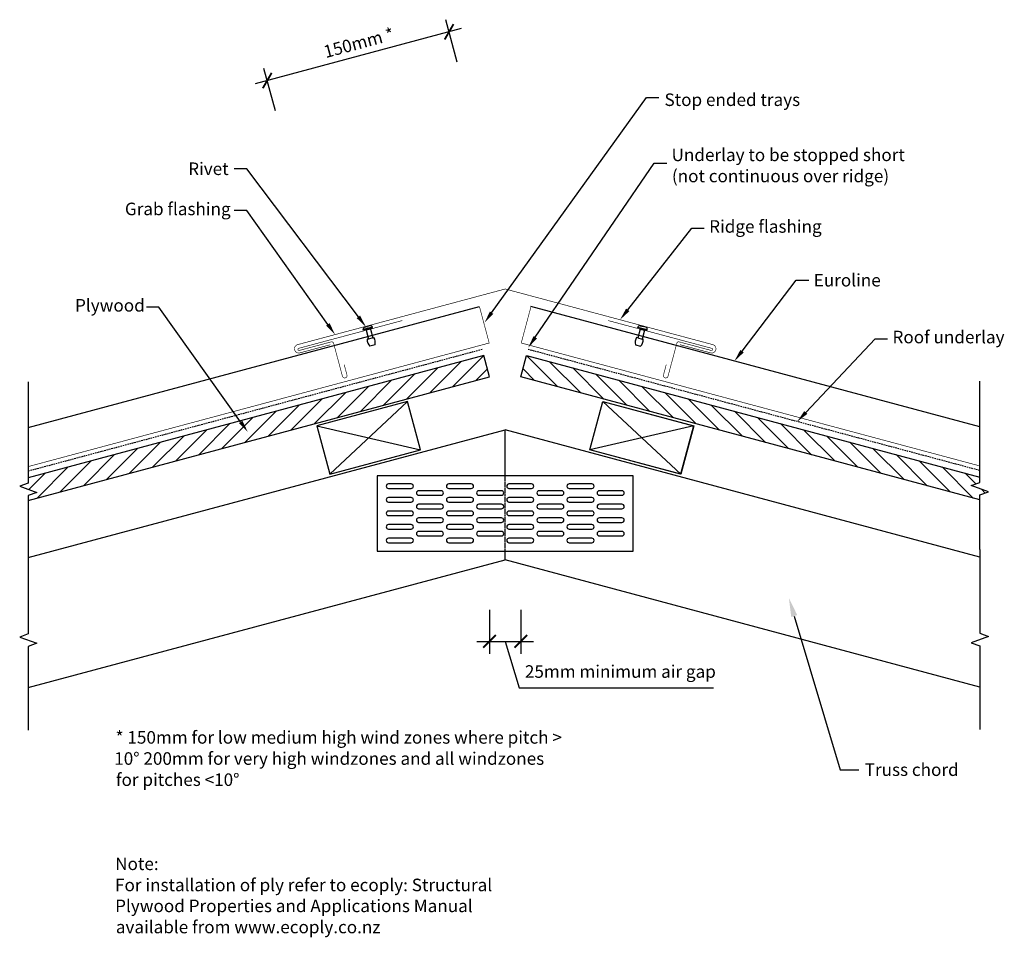
# Model space of a CAD drawing. Extents: x -387 to 398, y -287 to 444.
import ezdxf

# ---------------------------------------------------------------- set-up
doc = ezdxf.new("R2010")
doc.units = 0
doc.header["$LTSCALE"] = 0.2
doc.linetypes.add('EURO_COMMON_RIDGE-APEX$0$0', pattern=[4.762, 3.175, -1.587])
doc.linetypes.add('EURO_COMMON_RIDGE-APEX$0$H', pattern=[9.525, 6.35, -3.175])
doc.layers.get('0').update_dxf_attribs({"linetype": 'CONTINUOUS'})
doc.layers.get('DEFPOINTS').update_dxf_attribs({"color": 211, "linetype": 'CONTINUOUS'})
doc.styles.add('EURO_COMMON_RIDGE-APEX$0$A', font='txt')
doc.dimstyles.get("Standard").update_dxf_attribs({"dimtxt": 2.5, "dimasz": 2.5, "dimexe": 1.25, "dimexo": 0.625, "dimtad": 1, "dimcen": 2.5, "dimazin": 3, "dimtfac": 1, "dimtmove": 0, "dimatfit": 3})

# ---------------------------------------------------------------- blocks, each defined once
blk = doc.blocks.new('*U8')
at = {"linetype": 'CONTINUOUS'}
blk.add_lwpolyline([(239.49, 131.3), (294.67, 189.97), (304.67, 189.97)], dxfattribs=at)
blk.add_solid([(240.71, 130.16), (232.64, 124.01), (238.28, 132.44)], dxfattribs=at)
blk = doc.blocks.new('*U9')
at = {"linetype": 'CONTINUOUS', "style": 'EURO_COMMON_RIDGE-APEX$0$A'}
blk.add_text('Roof underlay', height=10, dxfattribs=at).set_placement((308.57, 186.36))
blk = doc.blocks.new('*U10')
at = {"linetype": 'CONTINUOUS'}
blk.add_lwpolyline([(230.3, -30.82), (266.77, -153.27), (281.77, -153.27)], dxfattribs=at)
blk.add_solid([(227.91, -31.54), (226.02, -16.45), (232.7, -30.11)], dxfattribs=at)
blk = doc.blocks.new('*U11')
at = {"linetype": 'CONTINUOUS', "style": 'EURO_COMMON_RIDGE-APEX$0$A'}
blk.add_text('Truss chord', height=10, dxfattribs=at).set_placement((286.45, -158.19))
blk = doc.blocks.new('*U29')
at = {"linetype": 'CONTINUOUS', "style": 'EURO_COMMON_RIDGE-APEX$0$A'}
blk.add_text('150mm *', height=10, rotation=15, dxfattribs=at).set_placement((-143.08, 413.45))
blk = doc.blocks.new('EURO_COMMON_RIDGE-APEX$0$_')
at = {"color": 0, "linetype": 'BYBLOCK', "const_width": 0.15}
blk.add_lwpolyline([(-0.5, -0.5), (0.5, 0.5)], dxfattribs=at)
blk = doc.blocks.new('*D6')
at = {"linetype": 'CONTINUOUS'}
for p, q in [((-38.26, 410.28), (-47.32, 444.09)), ((-35.07, 437.02), (-199.28, 393.02)), ((-183.15, 371.46), (-192.21, 405.27))]:
    blk.add_line(p, q, dxfattribs=at)
at = {"layer": 'DEFPOINTS', "color": 0, "linetype": 'CONTINUOUS'}
for p in [(-189.62, 395.61), (-27.19, 368.97), (-172.98, 333.53)]:
    blk.add_point(p, dxfattribs=at)
at = {"linetype": 'CONTINUOUS', "xscale": 10, "yscale": 10, "zscale": 10}
for p, rotation in [((-44.73, 434.43), 14.99999999999451), ((-189.62, 395.61), 194.9999999999944)]:
    blk.add_blockref('EURO_COMMON_RIDGE-APEX$0$_', p, dxfattribs=dict(at, rotation=rotation))
at = {"linetype": 'CONTINUOUS'}
blk.add_blockref('*U29', (0, 0), dxfattribs=at)
blk = doc.blocks.new('*U12')
at = {"linetype": 'CONTINUOUS'}
blk.add_lwpolyline([(97.63, 213), (148.62, 278.05), (158.62, 278.05)], dxfattribs=at)
blk.add_solid([(98.95, 211.97), (91.46, 205.13), (96.32, 214.03)], dxfattribs=at)
blk = doc.blocks.new('*U13')
at = {"linetype": 'CONTINUOUS', "style": 'EURO_COMMON_RIDGE-APEX$0$A'}
blk.add_text('Ridge flashing', height=10, dxfattribs=at).set_placement((162.52, 274.43))
blk = doc.blocks.new('*U14')
at = {"linetype": 'CONTINUOUS'}
blk.add_lwpolyline([(188.68, 180.1), (231.94, 236.55), (241.94, 236.55)], dxfattribs=at)
blk.add_solid([(190, 179.08), (182.6, 172.16), (187.35, 181.11)], dxfattribs=at)
blk = doc.blocks.new('*U15')
at = {"linetype": 'CONTINUOUS', "style": 'EURO_COMMON_RIDGE-APEX$0$A'}
blk.add_text('Euroline', height=10, dxfattribs=at).set_placement((245.83, 231.64))
blk = doc.blocks.new('*U16')
at = {"linetype": 'CONTINUOUS'}
blk.add_lwpolyline([(-10.81, 210.71), (112.52, 382.15), (122.52, 382.15)], dxfattribs=at)
blk.add_solid([(-9.45, 209.74), (-16.65, 202.59), (-12.16, 211.69)], dxfattribs=at)
blk = doc.blocks.new('*U17')
at = {"linetype": 'CONTINUOUS', "style": 'EURO_COMMON_RIDGE-APEX$0$A'}
blk.add_text('Stop ended trays', height=10, dxfattribs=at).set_placement((126.9, 375.36))
blk = doc.blocks.new('*U18')
at = {"linetype": 'CONTINUOUS'}
blk.add_lwpolyline([(-210.79, 123.74), (-275.94, 215.15), (-285.94, 215.15)], dxfattribs=at)
blk.add_solid([(-209.43, 124.71), (-204.98, 115.6), (-212.14, 122.77)], dxfattribs=at)
blk = doc.blocks.new('*U19')
at = {"linetype": 'CONTINUOUS', "style": 'EURO_COMMON_RIDGE-APEX$0$A'}
blk.add_text('Plywood', height=10, dxfattribs=at).set_placement((-342.74, 211.62))
blk = doc.blocks.new('*U28')
at = {"linetype": 'CONTINUOUS', "style": 'EURO_COMMON_RIDGE-APEX$0$A'}
blk.add_text('25mm minimum air gap', height=10, dxfattribs=at).set_placement((15.68, -80.03))
blk = doc.blocks.new('*D7')
at = {"linetype": 'CONTINUOUS'}
for p, q in [((-12.5, -26.01), (-12.5, -61.01)), ((12.5, -26.01), (12.5, -61.01)), ((-22.5, -51.01), (22.5, -51.01)), ((0, -51.01), (11.09, -87.99)), ((11.09, -87.99), (166.07, -87.99))]:
    blk.add_line(p, q, dxfattribs=at)
at = {"layer": 'DEFPOINTS', "color": 0, "linetype": 'CONTINUOUS'}
for p in [(-12.5, 159.71), (12.5, 159.71), (12.5, -51.01)]:
    blk.add_point(p, dxfattribs=at)
at = {"linetype": 'CONTINUOUS', "xscale": 10, "yscale": 10, "zscale": 10, "rotation": 180}
blk.add_blockref('EURO_COMMON_RIDGE-APEX$0$_', (-12.5, -51.01), dxfattribs=at)
at = {"linetype": 'CONTINUOUS', "xscale": 10, "yscale": 10, "zscale": 10}
blk.add_blockref('EURO_COMMON_RIDGE-APEX$0$_', (12.5, -51.01), dxfattribs=at)
at = {"linetype": 'CONTINUOUS'}
blk.add_blockref('*U28', (0, 0), dxfattribs=at)
blk = doc.blocks.new('*U20')
at = {"linetype": 'CONTINUOUS'}
blk.add_lwpolyline([(23.97, 191.2), (118.65, 329.75), (128.65, 329.75)], dxfattribs=at)
blk.add_solid([(25.34, 190.26), (18.32, 182.94), (22.59, 192.14)], dxfattribs=at)
blk = doc.blocks.new('*U21')
at = {"linetype": 'CONTINUOUS', "style": 'EURO_COMMON_RIDGE-APEX$0$A'}
for s, p in [('Underlay to be stopped short', (132.55, 331.46)), ('(not continuous over ridge)', (132.8, 314.62))]:
    blk.add_text(s, height=10, dxfattribs=at).set_placement(p)
blk = doc.blocks.new('*U22')
at = {"linetype": 'CONTINUOUS'}
blk.add_lwpolyline([(-141.32, 201.47), (-205.87, 292.02), (-215.87, 292.02)], dxfattribs=at)
blk.add_solid([(-139.97, 202.43), (-135.52, 193.32), (-142.68, 200.5)], dxfattribs=at)
blk = doc.blocks.new('*U23')
at = {"linetype": 'CONTINUOUS', "style": 'EURO_COMMON_RIDGE-APEX$0$A'}
blk.add_text('Grab flashing', height=10, dxfattribs=at).set_placement((-303.02, 288.4))
blk = doc.blocks.new('*U24')
at = {"linetype": 'CONTINUOUS'}
blk.add_lwpolyline([(-116.98, 207.44), (-205.87, 325.31), (-215.87, 325.31)], dxfattribs=at)
blk.add_solid([(-115.65, 208.44), (-110.96, 199.45), (-118.31, 206.43)], dxfattribs=at)
blk = doc.blocks.new('*U25')
at = {"linetype": 'CONTINUOUS', "style": 'EURO_COMMON_RIDGE-APEX$0$A'}
blk.add_text('Rivet', height=10, dxfattribs=at).set_placement((-252.59, 320.39))
blk = doc.blocks.new('*U26')
at = {"linetype": 'CONTINUOUS', "style": 'EURO_COMMON_RIDGE-APEX$0$A'}
for s, p in [('Note:', (-310.78, -233.15)), ('For installation of ply refer to ecoply: Structural', (-310.87, -249.99)), ('Plywood Properties and Applications Manual', (-310.8, -266.66)), ('available from www.ecoply.co.nz', (-310.22, -283.49))]:
    blk.add_text(s, height=10, dxfattribs=at).set_placement(p)
blk = doc.blocks.new('*U27')
at = {"linetype": 'CONTINUOUS', "style": 'EURO_COMMON_RIDGE-APEX$0$A'}
for s, p in [('* 150mm for low medium high wind zones where pitch >', (-310.44, -132.48)), ('10° 200mm for very high windzones and all windzones', (-311.52, -149.32)), ('for pitches <10°', (-310.13, -166.16))]:
    blk.add_text(s, height=10, dxfattribs=at).set_placement(p)

msp = doc.modelspace()

# ---------------------------------------------------------------- linework, layer by layer
at = {"linetype": 'CONTINUOUS'}
for p, q in [((-379.982, 119.268), (-20.529, 215.584)), ((378.153, 119.759), (20.529, 215.584)), ((-17.021, 176.581), (-41.727, 151.875)), ((17.021, 176.581), (41.727, 151.875)), ((-53.78, 166.763), (-78.529, 142.014)), ((-35.379, 171.694), (-60.128, 146.945)), ((-14.175, 165.957), (-23.326, 156.806)), ((14.175, 165.957), (23.326, 156.806)), ((35.379, 171.694), (60.128, 146.945)), ((53.78, 166.763), (78.529, 142.014)), ((-90.582, 156.902), (-115.33, 132.153)), ((-72.181, 161.833), (-96.929, 137.084)), ((72.181, 161.833), (96.929, 137.084)), ((90.582, 156.902), (115.33, 132.153)), ((-108.982, 151.972), (-133.731, 127.223)), ((108.982, 151.972), (133.731, 127.223)), ((-145.784, 142.111), (-170.533, 117.362)), ((-127.383, 147.041), (-152.132, 122.292)), ((127.383, 147.041), (152.132, 122.292)), ((145.784, 142.111), (170.533, 117.362)), ((-164.185, 137.18), (-188.934, 112.431)), ((164.185, 137.18), (188.934, 112.431)), ((-200.987, 127.319), (-225.736, 102.57)), ((-182.586, 132.25), (-207.335, 107.501)), ((182.586, 132.25), (207.335, 107.501)), ((200.987, 127.319), (225.736, 102.57)), ((-219.388, 122.389), (-244.136, 97.64)), ((219.388, 122.389), (244.136, 97.64)), ((-379.982, 15.688), (0, 117.504)), ((-256.19, 112.528), (-280.938, 87.779)), ((-237.789, 117.458), (-262.537, 92.709)), ((378.153, 16.178), (0, 117.504)), ((0, 80.958), (0, 117.504)), ((237.789, 117.458), (262.537, 92.709)), ((256.19, 112.528), (280.938, 87.779)), ((-292.991, 102.667), (-317.74, 77.918)), ((-274.59, 107.597), (-299.339, 82.848)), ((274.59, 107.597), (299.339, 82.848)), ((292.991, 102.667), (317.74, 77.918)), ((-311.392, 97.736), (-336.141, 72.987)), ((311.392, 97.736), (336.141, 72.987)), ((-348.194, 87.875), (-372.943, 63.126)), ((-329.793, 92.806), (-354.542, 68.057)), ((329.793, 92.806), (354.542, 68.057)), ((348.194, 87.875), (372.943, 63.126)), ((-366.595, 82.945), (-379.592, 69.948)), ((366.595, 82.945), (375.078, 74.461)), ((379.421, 70.118), (382.41, 67.129)), ((0, 13.976), (0, 20.958))]:
    msp.add_line(p, q, dxfattribs=at)
for p, q in [((-105.734, 199.231), (-113.172, 197.238)), ((-113.071, 196.859), (-113.172, 197.238)), ((-111.199, 197.361), (-113.071, 196.859)), ((-112.063, 199.159), (-109.859, 199.749)), ((-107.505, 198.35), (-111.199, 197.361)), ((-110.914, 196.747), (-111.199, 197.361)), ((-107.445, 197.677), (-110.914, 196.747)), ((-110.914, 196.747), (-109.05, 189.792)), ((-107.655, 200.34), (-109.859, 199.749)), ((-107.505, 198.35), (-105.633, 198.852)), ((-107.445, 197.677), (-107.505, 198.35)), ((-107.445, 197.677), (-105.581, 190.721)), ((-105.633, 198.852), (-105.734, 199.231)), ((107.445, 197.677), (105.581, 190.721)), ((105.633, 198.852), (105.734, 199.231)), ((107.505, 198.35), (105.633, 198.852)), ((105.734, 199.231), (113.172, 197.238)), ((107.445, 197.677), (107.505, 198.35)), ((107.445, 197.677), (110.914, 196.747)), ((107.505, 198.35), (111.199, 197.361)), ((107.655, 200.34), (109.859, 199.749)), ((110.914, 196.747), (109.05, 189.792)), ((112.063, 199.159), (109.859, 199.749)), ((110.914, 196.747), (111.199, 197.361)), ((111.199, 197.361), (113.071, 196.859)), ((113.071, 196.859), (113.172, 197.238)), ((-109.05, 189.792), (-109.993, 189.539)), ((-105.581, 190.721), (-109.05, 189.792)), ((-105.581, 190.721), (-104.638, 190.974)), ((105.581, 190.721), (104.638, 190.974)), ((105.581, 190.721), (109.05, 189.792)), ((109.05, 189.792), (109.993, 189.539)), ((-103.748, 185.123), (-107.839, 184.027)), ((103.748, 185.123), (107.839, 184.027)), ((-77.738, 140.156), (-139.833, 82.106)), ((77.738, 140.156), (139.833, 82.106)), ((-150.186, 120.743), (-67.385, 101.519)), ((150.186, 120.743), (67.385, 101.519))]:
    msp.add_line(p, q)
at = {"linetype": 'EURO_COMMON_RIDGE-APEX$0$0'}
msp.add_line((0, 20.958), (0, 80.958), dxfattribs=at)
at = {"linetype": 'CONTINUOUS', "const_width": 0.5, "flags": 128}
for points in [[(139.323, 185.253), (163.607, 178.746, 1), (165.37, 185.324), (0.518, 229.496, 0.1316525), (-0.518, 229.496), (-165.37, 185.324, 1), (-163.607, 178.746), (-139.323, 185.253)], [(-82.03, 204.487), (-164.577, 182.368, 1), (-164.125, 180.678), (-138.59, 187.52, -0.4142136), (-136.753, 186.459), (-129.711, 160.179, 1), (-126.089, 161.15), (-128.275, 169.307)], [(82.03, 204.487), (164.577, 182.368, -1), (164.125, 180.678), (138.59, 187.52, 0.4142136), (136.753, 186.459), (129.711, 160.179, -1), (126.089, 161.15), (128.275, 169.307)]]:
    msp.add_lwpolyline(points, format="xyb", dxfattribs=at)
for points in [[(-379.982, 88.21), (-12.765, 186.606), (-20.529, 215.584)], [(378.153, 88.7), (12.765, 186.606), (20.529, 215.584)]]:
    msp.add_lwpolyline(points, dxfattribs=at)
at = {"linetype": 'EURO_COMMON_RIDGE-APEX$0$H', "flags": 128}
for points in [[(-18.323, 181.44), (-379.982, 84.534)], [(378.153, 85.024), (18.323, 181.44)]]:
    msp.add_lwpolyline(points, dxfattribs=at)
at = {"linetype": 'CONTINUOUS', "flags": 128}
for points in [[(-379.982, 61.24), (-12.5, 159.707), (-17.029, 176.61), (-379.982, 79.357)], [(378.153, 61.73), (12.5, 159.707), (17.029, 176.61), (378.153, 79.848)], [(-379.982, -87.84), (0, 13.976)], [(378.153, -87.349), (0, 13.976)]]:
    msp.add_lwpolyline(points, dxfattribs=at)
at = {"linetype": 'CONTINUOUS'}
for points in [[(-379.982, 155.779), (-379.982, 75.09), (-386.851, 72.59), (-373.113, 67.59), (-379.982, 65.09), (-379.982, 21.712)], [(378.153, 22.202), (378.153, 65.58), (385.021, 68.08), (371.284, 73.08), (378.153, 75.58), (378.153, 156.269)], [(-379.982, 21.712), (-379.982, -45.052), (-386.851, -47.552), (-373.113, -52.552), (-379.982, -55.052), (-379.982, -121.816)], [(378.153, 22.202), (378.153, -44.562), (385.021, -47.062), (371.284, -52.062), (378.153, -54.562), (378.153, -121.326)]]:
    msp.add_lwpolyline(points, dxfattribs=at)
for points in [[(-139.833, 82.106), (-67.385, 101.519), (-77.738, 140.156), (-150.186, 120.743)], [(139.833, 82.106), (67.385, 101.519), (77.738, 140.156), (150.186, 120.743)], [(139.744, 82.259), (67.538, 101.607), (77.826, 140.003), (150.032, 120.655)]]:
    msp.add_lwpolyline(points, close=True)
at = {"const_width": 0.25}
msp.add_lwpolyline([(-139.744, 82.259), (-67.538, 101.607), (-77.826, 140.003), (-150.032, 120.655)], close=True, dxfattribs=at)
at = {"flags": 128}
msp.add_lwpolyline([(-102, 20.958), (102, 20.958), (102, 80.958), (-102, 80.958)], close=True, dxfattribs=at)
for points in [[(-93, 70.758), (-75, 70.758, 0.4142136), (-73.2, 72.558), (-73.2, 72.558, 0.4142136), (-75, 74.358), (-93, 74.358, 0.4142136), (-94.8, 72.558), (-94.8, 72.558, 0.4142136)], [(-45, 70.758), (-27, 70.758, 0.4142136), (-25.2, 72.558), (-25.2, 72.558, 0.4142136), (-27, 74.358), (-45, 74.358, 0.4142136), (-46.8, 72.558), (-46.8, 72.558, 0.4142136)], [(3, 70.758), (21, 70.758, 0.4142136), (22.8, 72.558), (22.8, 72.558, 0.4142136), (21, 74.358), (3, 74.358, 0.4142136), (1.2, 72.558), (1.2, 72.558, 0.4142136)], [(51, 70.758), (69, 70.758, 0.4142136), (70.8, 72.558), (70.8, 72.558, 0.4142136), (69, 74.358), (51, 74.358, 0.4142136), (49.2, 72.558), (49.2, 72.558, 0.4142136)], [(-93, 59.958), (-75, 59.958, 0.4142136), (-73.2, 61.758), (-73.2, 61.758, 0.4142136), (-75, 63.558), (-93, 63.558, 0.4142136), (-94.8, 61.758), (-94.8, 61.758, 0.4142136)], [(-69, 65.358), (-51, 65.358, 0.4142136), (-49.2, 67.158), (-49.2, 67.158, 0.4142136), (-51, 68.958), (-69, 68.958, 0.4142136), (-70.8, 67.158), (-70.8, 67.158, 0.4142136)], [(-45, 59.958), (-27, 59.958, 0.4142136), (-25.2, 61.758), (-25.2, 61.758, 0.4142136), (-27, 63.558), (-45, 63.558, 0.4142136), (-46.8, 61.758), (-46.8, 61.758, 0.4142136)], [(-21, 65.358), (-3, 65.358, 0.4142136), (-1.2, 67.158), (-1.2, 67.158, 0.4142136), (-3, 68.958), (-21, 68.958, 0.4142136), (-22.8, 67.158), (-22.8, 67.158, 0.4142136)], [(3, 59.958), (21, 59.958, 0.4142136), (22.8, 61.758), (22.8, 61.758, 0.4142136), (21, 63.558), (3, 63.558, 0.4142136), (1.2, 61.758), (1.2, 61.758, 0.4142136)], [(27, 65.358), (45, 65.358, 0.4142136), (46.8, 67.158), (46.8, 67.158, 0.4142136), (45, 68.958), (27, 68.958, 0.4142136), (25.2, 67.158), (25.2, 67.158, 0.4142136)], [(51, 59.958), (69, 59.958, 0.4142136), (70.8, 61.758), (70.8, 61.758, 0.4142136), (69, 63.558), (51, 63.558, 0.4142136), (49.2, 61.758), (49.2, 61.758, 0.4142136)], [(75, 65.358), (93, 65.358, 0.4142136), (94.8, 67.158), (94.8, 67.158, 0.4142136), (93, 68.958), (75, 68.958, 0.4142136), (73.2, 67.158), (73.2, 67.158, 0.4142136)], [(-69, 54.558), (-51, 54.558, 0.4142136), (-49.2, 56.358), (-49.2, 56.358, 0.4142136), (-51, 58.158), (-69, 58.158, 0.4142136), (-70.8, 56.358), (-70.8, 56.358, 0.4142136)], [(-21, 54.558), (-3, 54.558, 0.4142136), (-1.2, 56.358), (-1.2, 56.358, 0.4142136), (-3, 58.158), (-21, 58.158, 0.4142136), (-22.8, 56.358), (-22.8, 56.358, 0.4142136)], [(27, 54.558), (45, 54.558, 0.4142136), (46.8, 56.358), (46.8, 56.358, 0.4142136), (45, 58.158), (27, 58.158, 0.4142136), (25.2, 56.358), (25.2, 56.358, 0.4142136)], [(75, 54.558), (93, 54.558, 0.4142136), (94.8, 56.358), (94.8, 56.358, 0.4142136), (93, 58.158), (75, 58.158, 0.4142136), (73.2, 56.358), (73.2, 56.358, 0.4142136)], [(-93, 49.158), (-75, 49.158, 0.4142136), (-73.2, 50.958), (-73.2, 50.958, 0.4142136), (-75, 52.758), (-93, 52.758, 0.4142136), (-94.8, 50.958), (-94.8, 50.958, 0.4142136)], [(-69, 43.758), (-51, 43.758, 0.4142136), (-49.2, 45.558), (-49.2, 45.558, 0.4142136), (-51, 47.358), (-69, 47.358, 0.4142136), (-70.8, 45.558), (-70.8, 45.558, 0.4142136)], [(-45, 49.158), (-27, 49.158, 0.4142136), (-25.2, 50.958), (-25.2, 50.958, 0.4142136), (-27, 52.758), (-45, 52.758, 0.4142136), (-46.8, 50.958), (-46.8, 50.958, 0.4142136)], [(-21, 43.758), (-3, 43.758, 0.4142136), (-1.2, 45.558), (-1.2, 45.558, 0.4142136), (-3, 47.358), (-21, 47.358, 0.4142136), (-22.8, 45.558), (-22.8, 45.558, 0.4142136)], [(3, 49.158), (21, 49.158, 0.4142136), (22.8, 50.958), (22.8, 50.958, 0.4142136), (21, 52.758), (3, 52.758, 0.4142136), (1.2, 50.958), (1.2, 50.958, 0.4142136)], [(27, 43.758), (45, 43.758, 0.4142136), (46.8, 45.558), (46.8, 45.558, 0.4142136), (45, 47.358), (27, 47.358, 0.4142136), (25.2, 45.558), (25.2, 45.558, 0.4142136)], [(51, 49.158), (69, 49.158, 0.4142136), (70.8, 50.958), (70.8, 50.958, 0.4142136), (69, 52.758), (51, 52.758, 0.4142136), (49.2, 50.958), (49.2, 50.958, 0.4142136)], [(75, 43.758), (93, 43.758, 0.4142136), (94.8, 45.558), (94.8, 45.558, 0.4142136), (93, 47.358), (75, 47.358, 0.4142136), (73.2, 45.558), (73.2, 45.558, 0.4142136)], [(-93, 38.358), (-75, 38.358, 0.4142136), (-73.2, 40.158), (-73.2, 40.158, 0.4142136), (-75, 41.958), (-93, 41.958, 0.4142136), (-94.8, 40.158), (-94.8, 40.158, 0.4142136)], [(-45, 38.358), (-27, 38.358, 0.4142136), (-25.2, 40.158), (-25.2, 40.158, 0.4142136), (-27, 41.958), (-45, 41.958, 0.4142136), (-46.8, 40.158), (-46.8, 40.158, 0.4142136)], [(3, 38.358), (21, 38.358, 0.4142136), (22.8, 40.158), (22.8, 40.158, 0.4142136), (21, 41.958), (3, 41.958, 0.4142136), (1.2, 40.158), (1.2, 40.158, 0.4142136)], [(51, 38.358), (69, 38.358, 0.4142136), (70.8, 40.158), (70.8, 40.158, 0.4142136), (69, 41.958), (51, 41.958, 0.4142136), (49.2, 40.158), (49.2, 40.158, 0.4142136)], [(-69, 32.958), (-51, 32.958, 0.4142136), (-49.2, 34.758), (-49.2, 34.758, 0.4142136), (-51, 36.558), (-69, 36.558, 0.4142136), (-70.8, 34.758), (-70.8, 34.758, 0.4142136)], [(-21, 32.958), (-3, 32.958, 0.4142136), (-1.2, 34.758), (-1.2, 34.758, 0.4142136), (-3, 36.558), (-21, 36.558, 0.4142136), (-22.8, 34.758), (-22.8, 34.758, 0.4142136)], [(27, 32.958), (45, 32.958, 0.4142136), (46.8, 34.758), (46.8, 34.758, 0.4142136), (45, 36.558), (27, 36.558, 0.4142136), (25.2, 34.758), (25.2, 34.758, 0.4142136)], [(75, 32.958), (93, 32.958, 0.4142136), (94.8, 34.758), (94.8, 34.758, 0.4142136), (93, 36.558), (75, 36.558, 0.4142136), (73.2, 34.758), (73.2, 34.758, 0.4142136)], [(-93, 27.558), (-75, 27.558, 0.4142136), (-73.2, 29.358), (-73.2, 29.358, 0.4142136), (-75, 31.158), (-93, 31.158, 0.4142136), (-94.8, 29.358), (-94.8, 29.358, 0.4142136)], [(-45, 27.558), (-27, 27.558, 0.4142136), (-25.2, 29.358), (-25.2, 29.358, 0.4142136), (-27, 31.158), (-45, 31.158, 0.4142136), (-46.8, 29.358), (-46.8, 29.358, 0.4142136)], [(3, 27.558), (21, 27.558, 0.4142136), (22.8, 29.358), (22.8, 29.358, 0.4142136), (21, 31.158), (3, 31.158, 0.4142136), (1.2, 29.358), (1.2, 29.358, 0.4142136)], [(51, 27.558), (69, 27.558, 0.4142136), (70.8, 29.358), (70.8, 29.358, 0.4142136), (69, 31.158), (51, 31.158, 0.4142136), (49.2, 29.358), (49.2, 29.358, 0.4142136)]]:
    msp.add_lwpolyline(points, format="xyb", close=True, dxfattribs=at)
for centre, radius, start, end in [((-111.657, 197.644), 1.568, 105, 195), ((-107.249, 198.825), 1.568, 15, 105), ((107.249, 198.825), 1.568, 75, 165), ((111.657, 197.644), 1.568, 345, 75), ((-102.295, 189.371), 7.7, 178.750524, 223.94882), ((-111.221, 186.979), 7.7, 346.05118, 31.249476), ((111.221, 186.979), 7.7, 148.750524, 193.94882), ((102.295, 189.371), 7.7, 316.05118, 1.249476)]:
    msp.add_arc(centre, radius, start, end)

# ---------------------------------------------------------------- block references
at = {"linetype": 'CONTINUOUS'}
for name in ['*U17', '*U16', '*U21', '*U25', '*U20', '*U24', '*U23', '*U22', '*U13', '*U12', '*U14', '*U15', '*U19', '*U18', '*U9', '*U8', '*U10', '*U27', '*U11', '*U26']:
    msp.add_blockref(name, (0, 0), dxfattribs=at)

# ---------------------------------------------------------------- dimensions: what is measured, and where the dimension line sits
dim = msp.add_linear_dim(base=(-189.618, 395.61), p1=(-27.188, 368.969), p2=(-172.983, 333.527), angle=15, text='150mm *', dimstyle='Standard', dxfattribs=at)
dim.commit()
dim.dimension.update_dxf_attribs({"geometry": '*D6', "text_midpoint": (-114.243, 415.807), "dimtype": 128})
dim = msp.add_linear_dim(base=(12.5, -51.015), p1=(-12.5, 159.707), p2=(12.5, 159.707), text='25mm minimum air gap', dimstyle='Standard', dxfattribs=at)
dim.commit()
dim.dimension.update_dxf_attribs({"geometry": '*D7', "text_midpoint": (16.091, -76.496)})

doc.saveas('drawing.dxf')
